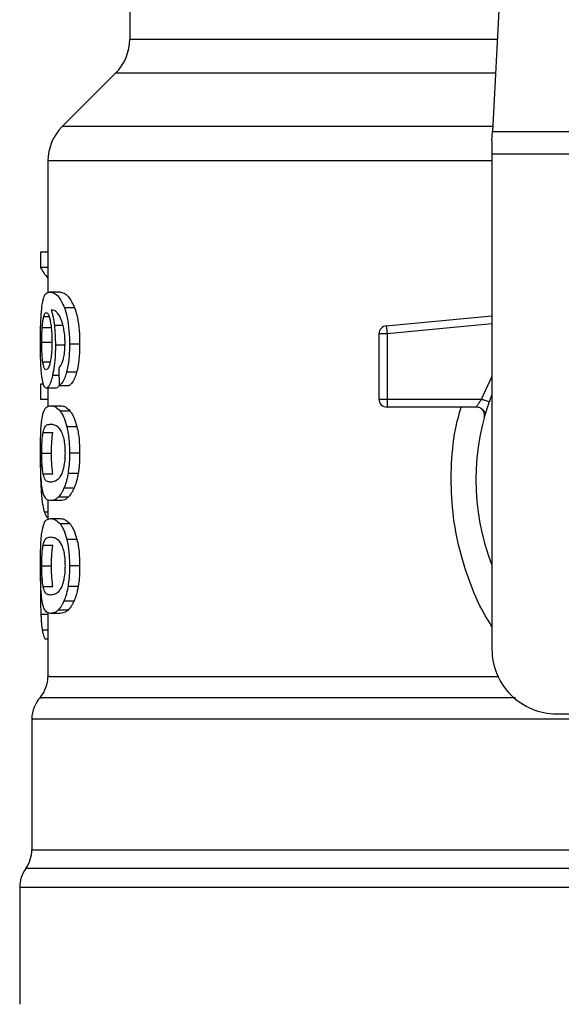
# Model space of a CAD drawing. Units: inches. Extents: x 0.4 to 10.6, y 0.4 to 8.1.
# Drawn here: x 7.4 to 7.5, y 6.2 to 6.3 of the extents above; entities that cross this region are included whole.
import ezdxf

# ---------------------------------------------------------------- set-up
doc = ezdxf.new("R2010")
doc.units = ezdxf.units.IN
doc.header["$MEASUREMENT"] = 0

msp = doc.modelspace()

# ---------------------------------------------------------------- linework, layer by layer
at = {"color": 7, "linetype": 'Continuous', "lineweight": 25}
for p, q in [((7.451134406207553, 6.344009100446037), (7.449595971944567, 6.314266038028008)), ((7.420113399309148, 6.3287430163618), (7.420113399309148, 6.321774480547613)), ((7.418960276839069, 6.318990596020973), (7.414620093363588, 6.314650412545489)), ((7.449556209085658, 6.313497289422416), (7.449595971944569, 6.314266038028022)), ((7.449595971944567, 6.314266038028008), (7.484949517092296, 6.314266038028008)), ((7.449556209085658, 6.313497289422416), (7.449556209085658, 6.312410114718019)), ((7.48498927995239, 6.312410114718019), (7.449556209085658, 6.312410114718019)), ((7.449556209085658, 6.312410114718019), (7.449556209085658, 6.27215870674525)), ((7.413466970240512, 6.311866527365854), (7.413466970240512, 6.301135953450671)), ((7.412873134361104, 6.304456486068282), (7.412873134361114, 6.303189902784674)), ((7.413466970240512, 6.304456486068282), (7.412873134361104, 6.304456486068282)), ((7.413466970240512, 6.303189902784674), (7.412873134361114, 6.303189902784674)), ((7.414427248770011, 6.301197138682652), (7.413625750894032, 6.301197138682652)), ((7.415629057513953, 6.299932669554461), (7.414809196111398, 6.29993266955448)), ((7.440963815437483, 6.298461993339438), (7.449556209085658, 6.299280316544026)), ((7.440963815437483, 6.298461993339438), (7.440982037296502, 6.298270671973446)), ((7.413003332208975, 6.298322065073236), (7.413795500681672, 6.298322065072934)), ((7.441026026898225, 6.297808781155355), (7.44036985737962, 6.297808781086786)), ((7.44036985737962, 6.297808781086786), (7.440369857379622, 6.292499914094857)), ((7.440982037296502, 6.298270671973446), (7.441026026898225, 6.297808781155355)), ((7.441026026898225, 6.297808781155355), (7.441026026128637, 6.292499914094857)), ((7.412965910585937, 6.297120482553386), (7.413757525115614, 6.297120482552927)), ((7.414881185047355, 6.296886840324384), (7.414072847828201, 6.296886840324384)), ((7.416044087690282, 6.296959349726746), (7.415217689197587, 6.296959349726746)), ((7.415798949911006, 6.294681313638064), (7.4149764249985, 6.294681313637935)), ((7.41287313436111, 6.293700076221693), (7.41287313436112, 6.292458951667681)), ((7.413113672689393, 6.293700076221759), (7.41287313436111, 6.293700076221693)), ((7.414131160832097, 6.29339831844722), (7.413334062473616, 6.29339831844722)), ((7.413466970240512, 6.29339831844722), (7.413466970240512, 6.291899467782374)), ((7.41437809207947, 6.293607790523459), (7.415191166656427, 6.293607790523471)), ((7.413466970240512, 6.292458951667681), (7.41287313436112, 6.292458951667681)), ((7.440369857379622, 6.292499914094857), (7.441026026128637, 6.292499914094857)), ((7.441026026128637, 6.292499914094857), (7.441026025358623, 6.29203593326671)), ((7.441026025358623, 6.29203593326671), (7.441026025358624, 6.291843746115329)), ((7.441026026128637, 6.292499914094857), (7.448713520459936, 6.29249991379958)), ((7.413682842525387, 6.291956181250893), (7.414485207243193, 6.291956181250959)), ((7.415263002844909, 6.291529179416139), (7.414448822541863, 6.291529179416139)), ((7.448300520502981, 6.291843746115329), (7.441026025358624, 6.291843746115329)), ((7.449045052373828, 6.29140166532038), (7.449026957293362, 6.291401227495269)), ((7.413073062248234, 6.289788946511294), (7.413866265003766, 6.289788946511301)), ((7.415825977348899, 6.290246193746643), (7.415003027126463, 6.290246193746654)), ((7.412965910585937, 6.288105110603781), (7.413757525115614, 6.288105110603781)), ((7.416044087690282, 6.288105110603781), (7.415217689197587, 6.288105110603781)), ((7.413074035439984, 6.286429331177924), (7.413867252649801, 6.286429331177922)), ((7.415920969595877, 6.286438288482329), (7.415096521085373, 6.286438288482338)), ((7.415588577943057, 6.285255910155715), (7.414769348641305, 6.28525591015573)), ((7.413466970240512, 6.284299514758388), (7.413466970240512, 6.282708036390244)), ((7.414485207243194, 6.284254039954699), (7.413682842525388, 6.284254039954699)), ((7.415112698598159, 6.284519908947225), (7.414300828426558, 6.284519908947228)), ((7.413682842525387, 6.282779676826746), (7.414485207243193, 6.282779676826746)), ((7.415263002816508, 6.282352674676394), (7.414448822513902, 6.282352674676394)), ((7.415825977296813, 6.281069689178762), (7.415003027075204, 6.281069689178746)), ((7.413073062248226, 6.280612442087104), (7.413866265003758, 6.280612442087111)), ((7.412965910585937, 6.278928606179503), (7.413757525115614, 6.278928606179503)), ((7.416044087690282, 6.278928606179503), (7.415217689197587, 6.278928606179503)), ((7.41286856705231, 6.277973196960422), (7.412856503397877, 6.276808057048925)), ((7.413074035439976, 6.277252826753688), (7.413867252649794, 6.277252826753688)), ((7.415920969595893, 6.277261784058151), (7.41509652108539, 6.27726178405816)), ((7.415588577943039, 6.276079405731531), (7.414769348641287, 6.276079405731545)), ((7.415112698555328, 6.275343403775665), (7.414300828384379, 6.275343403775664)), ((7.413466970240512, 6.275123008953295), (7.413466970240512, 6.269947606464664)), ((7.414485207243194, 6.275077534122547), (7.413682842525388, 6.275077534122548)), ((7.413466970240512, 6.272989212953119), (7.413253657205922, 6.272989212953204)), ((7.412154634282508, 6.266481928436966), (7.412154634282508, 6.255852859694832)), ((7.454805552917679, 6.26690936291323), (7.46143284950659, 6.26690936291323)), ((7.411170382314004, 6.252797266274778), (7.411170382314004, 6.243287315668925))]:
    msp.add_line(p, q, dxfattribs=at)
at = {"color": 1, "linetype": 'Continuous', "lineweight": 25}
for p, q in [((7.420113399309148, 6.321774480547613), (7.449984339661115, 6.321774480547613)), ((7.44984034563388, 6.318990596020973), (7.418960276839069, 6.318990596020973)), ((7.449615853385154, 6.314650412545489), (7.414620093363562, 6.314650412545489)), ((7.449556209085658, 6.311866527365854), (7.413466970240512, 6.311866527365854)), ((7.413128302663115, 6.299216735609662), (7.413554876601334, 6.299216735609662)), ((7.4146928856658, 6.298474830734199), (7.413985606089119, 6.298474830734202)), ((7.449556209085658, 6.2986211812815), (7.441026026898225, 6.297808781155355)), ((7.413047271801252, 6.295541639242503), (7.413648603157007, 6.2955416392425)), ((7.414361875351252, 6.294421510699694), (7.413837324200324, 6.294421510699689)), ((7.448713520459936, 6.29249991379958), (7.449556209085658, 6.294315645074857)), ((7.413075215934168, 6.284887129404062), (7.412924915993494, 6.284887129404064)), ((7.413466970240512, 6.283306455635572), (7.413176406880883, 6.283306455635572)), ((7.413466970240512, 6.274981375136028), (7.412891939409736, 6.274981375136037)), ((7.413466970240512, 6.273699195574975), (7.413006568991369, 6.273699195574975)), ((7.522882980608809, 6.254327348322176), (7.411662508428647, 6.254327348322176)), ((7.466999577903613, 6.252797266274778), (7.411170382314004, 6.252797266274778))]:
    msp.add_line(p, q, dxfattribs=at)
at = {"color": 7, "linetype": 'Continuous', "lineweight": 25}
for centre, radius, start, end in [((7.416176391435132, 6.321774480547613), 0.003937007874015741, 315.0000090280585, 0), ((7.417403978114529, 6.311866527365854), 0.003937007874016629, 134.999995588754, 180), ((7.441026025358623, 6.297808781013755), 0.0006561679790362229, 95.44026452955289, 179.9999936229918), ((7.467272744518729, 6.285938234304305), 0.01902887139107714, 158.5966503605889, 201.4033496394069), ((7.441026025358624, 6.292499914094332), 0.0006561679790565222, 179.9999999541652, 270.0000000000008), ((7.454805552917679, 6.27215870674525), 0.00524934383202158, 180, 270.0000000000008), ((7.410842298324503, 6.269950470769266), 0.002624671916010758, 320.4645419182064, 359.4486081360474), ((7.414779306198519, 6.26647835618777), 0.002624671916011551, 136.8319744391274, 179.7413516913988), ((7.409529962366498, 6.255857430006012), 0.002624671916010223, 324.3409171886547, 359.9452458002966), ((7.413795054230015, 6.252797266274778), 0.002624671916010841, 144.3409074211903, 180)]:
    msp.add_arc(centre, radius, start, end, dxfattribs=at)
for centre, major_axis, ratio, start_param, end_param in [((7.467272744518729, 6.304031921229298), (0.05459317585301804, 0), 0.1833194442277219, 3.225826846178906, 3.311639010515746), ((7.467272744518729, 6.466366651783933), (0, 0.6980126267137229), 0.07821230413845855, 1.818764711640942, 1.82089653876561)]:
    msp.add_ellipse(centre, major_axis=major_axis, ratio=ratio, start_param=start_param, end_param=end_param, dxfattribs=at)
for points, knots in [([(7.412979959011635, 6.300055417207698), (7.41302989339264, 6.300336028875462), (7.413120044990691, 6.300842645554631), (7.413336734858579, 6.301141733890477), (7.413518301027069, 6.301176540387685), (7.413625750894032, 6.301197138682652)], [0, 0, 0, 0, 0.3363572640802884, 0.6072598530934501, 0.9999999999999999, 0.9999999999999999, 0.9999999999999999, 0.9999999999999999]), ([(7.413625750894032, 6.301197138682652), (7.413736490146137, 6.30118027400393), (7.413948227458319, 6.30114802815004), (7.414360427328845, 6.300873945211906), (7.414646163745044, 6.300274623816426), (7.414809196111398, 6.29993266955448)], [0, 0, 0, 0, 0.3201206589868796, 0.6120818645525675, 1, 1, 1, 1]), ([(7.414427248770011, 6.301197138682652), (7.41453960683118, 6.301180288023579), (7.414754635266648, 6.30114803959548), (7.415173194265945, 6.300874033675324), (7.415463509576845, 6.300274528410066), (7.415629057513953, 6.299932669554461)], [0, 0, 0, 0, 0.3198743108910174, 0.6121685609463238, 1, 1, 1, 1]), ([(7.412856503436938, 6.2970963127526), (7.412857850779485, 6.29739326781707), (7.412861058633326, 6.298100280629834), (7.412893672616948, 6.299177977771369), (7.412951261725665, 6.299763596805215), (7.412979959011635, 6.300055417207698)], [0, 0, 0, 0, 0.2664924397800085, 0.6344851190364842, 1, 1, 1, 1]), ([(7.413003332208975, 6.298322065073236), (7.413011376900946, 6.298425629413373), (7.4130274643504, 6.298632733189809), (7.413066924554131, 6.298954823370701), (7.413104619770302, 6.299115676134483), (7.413128302663115, 6.299216735609662)], [0, 0, 0, 0, 0.2710393941530977, 0.5420136122002954, 1, 1, 1, 1]), ([(7.413128302663115, 6.299216735609662), (7.413143293285188, 6.299264952856444), (7.413173275062883, 6.299361389066156), (7.413239425349676, 6.299493333781683), (7.41329553641771, 6.299515015273565), (7.413332804177576, 6.299529415652337)], [0, 0, 0, 0, 0.251390339968295, 0.5027896274002089, 1, 1, 1, 1]), ([(7.413332804177577, 6.299529415652337), (7.413362637394843, 6.299521015721065), (7.413439915371768, 6.299499257099151), (7.413556203004207, 6.299280752842654), (7.413626667134682, 6.298967014506151), (7.413653695217083, 6.298846673198391)], [0, 0, 0, 0, 0.2793359842225626, 0.72357330926883, 1, 1, 1, 1]), ([(7.414353700039786, 6.299346155008995), (7.414285560850753, 6.299435550776745), (7.414142606562108, 6.299623100827869), (7.413932034174946, 6.299729268661619), (7.413801040674597, 6.299746395040757), (7.413735213746572, 6.299755001398507)], [0, 0, 0, 0, 0.3118105688538887, 0.6541706570769847, 1, 1, 1, 1]), ([(7.413735213746572, 6.299755001398507), (7.41376112981271, 6.29966494875888), (7.413812976668066, 6.299484792320146), (7.413903701508779, 6.299079179133208), (7.413953825545202, 6.298709329473541), (7.413985606089119, 6.298474830734202)], [0, 0, 0, 0, 0.2678038315162479, 0.5357598041003331, 1, 1, 1, 1]), ([(7.41474496327978, 6.298265218832987), (7.41471448095258, 6.298396178284833), (7.414653539011407, 6.298657999606999), (7.414521179878427, 6.29904072306512), (7.414417804550014, 6.29922924801094), (7.414353700039786, 6.299346155008995)], [0, 0, 0, 0, 0.27545108311791, 0.5506969199866389, 1, 1, 1, 1]), ([(7.414809196111398, 6.29993266955448), (7.414869519740684, 6.299743699312389), (7.415010679642597, 6.299301500771722), (7.415166135682183, 6.298362260055669), (7.415214954441789, 6.297514396094148), (7.415217261352756, 6.297046185165358), (7.415217689197587, 6.296959349726746)], [0, 0, 0, 0, 0.2511151378759119, 0.5876202849703202, 0.9235191422771036, 1, 1, 1, 1]), ([(7.415629057513953, 6.299932669554461), (7.415690298201973, 6.299743849926841), (7.415833603754887, 6.299302004774354), (7.415991576614964, 6.29836332775796), (7.416041292324365, 6.297515168100669), (7.416043648857575, 6.297046605309315), (7.416044087690282, 6.296959349726746)], [0, 0, 0, 0, 0.2510363023536981, 0.5874345516448645, 0.9231722210804846, 0.9999999999999999, 0.9999999999999999, 0.9999999999999999, 0.9999999999999999]), ([(7.413653695217083, 6.298846673198391), (7.413675306083383, 6.298725507183983), (7.413728792287128, 6.298425625168926), (7.413784247235032, 6.297846037617102), (7.413790851304035, 6.297388790898901), (7.413793911973068, 6.297176878989871)], [0, 0, 0, 0, 0.2667381121657234, 0.6601683067686102, 1, 1, 1, 1]), ([(7.413985606089119, 6.298474830734202), (7.413998939732078, 6.298347901438921), (7.414025609841328, 6.298094015971721), (7.414062681652231, 6.297566256209305), (7.414068820643375, 6.29715598118424), (7.414072847828201, 6.296886840324384)], [0, 0, 0, 0, 0.2559114641715876, 0.5118771163094566, 1, 1, 1, 1]), ([(7.412965910585937, 6.297120482553386), (7.412966422108602, 6.297233108580918), (7.412967445292606, 6.297458391169369), (7.412977290491308, 6.29787379354735), (7.412993202255255, 6.298147692173981), (7.413003332208975, 6.298322065073236)], [0, 0, 0, 0, 0.2664688032537971, 0.533009847316664, 1, 1, 1, 1]), ([(7.414855739317415, 6.297047972799056), (7.414854306431574, 6.297165129581502), (7.414851563912213, 6.297389365689299), (7.414823198619746, 6.297816329345447), (7.414776129956022, 6.298086394361431), (7.41474496327978, 6.298265218832987)], [0, 0, 0, 0, 0.2698822193837136, 0.5165500210540271, 1, 1, 1, 1]), ([(7.412900012590601, 6.295196027653946), (7.412892476465774, 6.295352175073906), (7.412877403236384, 6.295664490213796), (7.412860374649552, 6.296300781929855), (7.412858005320397, 6.296787677009158), (7.412856503436938, 6.2970963127526)], [0, 0, 0, 0, 0.2679714206353987, 0.535977678939298, 1, 1, 1, 1]), ([(7.413047271801252, 6.295541639242503), (7.413033615670383, 6.295658990100108), (7.413001671142499, 6.295933498141857), (7.412971229545882, 6.296479638167208), (7.412967634284236, 6.296912806167378), (7.412965910585937, 6.297120482553386)], [0, 0, 0, 0, 0.2799074121374978, 0.6547616024710206, 1, 1, 1, 1]), ([(7.413793911973068, 6.297176878989871), (7.413792026516405, 6.297010839751288), (7.413787493123857, 6.296611614957884), (7.413740859339964, 6.296019872229972), (7.413681739118863, 6.295691315657864), (7.413653310584601, 6.295533326029381)], [0, 0, 0, 0, 0.2698878682634304, 0.6489184687332794, 1, 1, 1, 1]), ([(7.414072847828201, 6.296886840324384), (7.414069576655921, 6.296640325091105), (7.41406166415721, 6.29604403993747), (7.413981287684079, 6.295160087301314), (7.413884273156656, 6.294662373171979), (7.413837324200324, 6.294421510699689)], [0, 0, 0, 0, 0.2667100758355809, 0.6451335945068293, 1, 1, 1, 1]), ([(7.414677914020217, 6.29560240545879), (7.414705234886309, 6.295704624478669), (7.414771794948422, 6.295953654077114), (7.414842871805664, 6.296453507985558), (7.414851546574442, 6.296854272710213), (7.414855739317415, 6.297047972799056)], [0, 0, 0, 0, 0.2645662150236113, 0.6445455881624063, 1, 1, 1, 1]), ([(7.415217689197587, 6.296959349726746), (7.415214510832935, 6.296727134299212), (7.415206264240537, 6.296124627605182), (7.415123877862894, 6.295317554121564), (7.415016523613643, 6.294854334097021), (7.4149764249985, 6.294681313637935)], [0, 0, 0, 0, 0.2820617167675439, 0.7318379932234788, 1, 1, 1, 1]), ([(7.416044087690282, 6.296959349726746), (7.416040857932894, 6.296727130571788), (7.416032483520953, 6.296125011393513), (7.4159488030068, 6.295317857415951), (7.415839768257061, 6.294854701208515), (7.415798949911006, 6.294681313638064)], [0, 0, 0, 0, 0.2820060172739033, 0.731211132949292, 1, 1, 1, 1]), ([(7.41332028933061, 6.294880738762179), (7.413288381737926, 6.294889105455846), (7.413204224022101, 6.294911172988017), (7.413110257386254, 6.29512852224), (7.413062375426099, 6.295442575873905), (7.413047271801252, 6.295541639242503)], [0, 0, 0, 0, 0.2948031202100123, 0.7775565352721461, 0.9999999999999999, 0.9999999999999999, 0.9999999999999999, 0.9999999999999999]), ([(7.413653310584601, 6.295533326029381), (7.413622911231404, 6.295407491931873), (7.413548579222064, 6.295099804421189), (7.413428384737602, 6.294908090039393), (7.413351237857262, 6.294888569638212), (7.41332028933061, 6.294880738762179)], [0, 0, 0, 0, 0.292969858491438, 0.7163651843970729, 1, 1, 1, 1]), ([(7.41434940732811, 6.295049927719826), (7.414384172718318, 6.295084588561069), (7.414457138970683, 6.295157335384106), (7.414571834703624, 6.295315787191651), (7.414642139046261, 6.295505744192753), (7.414677914020217, 6.29560240545879)], [0, 0, 0, 0, 0.3089016784204414, 0.6483286305216109, 1, 1, 1, 1]), ([(7.413051014140519, 6.293881716186722), (7.41303317173131, 6.293967805271941), (7.412997473855598, 6.294140046443431), (7.412942942243168, 6.294551101041375), (7.412916622838051, 6.294946494056989), (7.412900012590601, 6.295196027653946)], [0, 0, 0, 0, 0.2693410221620485, 0.5388791514036914, 1, 1, 1, 1]), ([(7.413837324200324, 6.294421510699689), (7.413792805009463, 6.294241617851255), (7.413682784261169, 6.293797046748011), (7.413500873228551, 6.293451033097528), (7.413384186693619, 6.293414158437455), (7.413334062473615, 6.29339831844722)], [0, 0, 0, 0, 0.2793866330956537, 0.690451147936242, 1, 1, 1, 1]), ([(7.4149764249985, 6.294681313637935), (7.414928359010884, 6.294519463083443), (7.414804509959721, 6.294102431444258), (7.414589349581063, 6.293750770645919), (7.414438208488259, 6.293648477606405), (7.41437809207947, 6.293607790523459)], [0, 0, 0, 0, 0.2764013143121986, 0.712188435449804, 1, 1, 1, 1]), ([(7.415798949911006, 6.294681313638064), (7.415750152564923, 6.294519570946364), (7.415624300193934, 6.294102423234979), (7.415405757807005, 6.293750788727142), (7.415252212130266, 6.293648469708413), (7.415191166656427, 6.293607790523471)], [0, 0, 0, 0, 0.2761517772834912, 0.712218157607907, 0.9999999999999999, 0.9999999999999999, 0.9999999999999999, 0.9999999999999999]), ([(7.413334062473616, 6.29339831844722), (7.41330597810171, 6.293404361171811), (7.413249802130166, 6.293416448176137), (7.41315028576688, 6.293536368455983), (7.413090232773182, 6.293745281776517), (7.413051014140519, 6.293881716186722)], [0, 0, 0, 0, 0.2575233304853195, 0.5151129366108811, 1, 1, 1, 1]), ([(7.414395194865926, 6.293700348845899), (7.414358584924608, 6.293618079325186), (7.414266867490244, 6.293411972757005), (7.414182095328385, 6.293403443290766), (7.414131160832097, 6.29339831844722)], [0, 0, 0, 0, 0.39916011139583, 1, 1, 1, 1]), ([(7.448300523659412, 6.29184374611533), (7.448301869011771, 6.29184613308841), (7.448304586276861, 6.291850954158944), (7.44832626272447, 6.291889589426478), (7.448360761148973, 6.291950266732582), (7.448423441902863, 6.292057785858428), (7.448538230788199, 6.292242463554083), (7.448651068107379, 6.292408189208291), (7.448713520459936, 6.292499913799583)], [0, 0, 0, 0, 0.1126804393462356, 0.2275854513562956, 0.3459445066854268, 0.4688834893571205, 0.7060416198103098, 1, 1, 1, 1]), ([(7.412968992106385, 6.290790940547684), (7.41300630723546, 6.291006208164736), (7.413113557805891, 6.291624927040877), (7.413352755707283, 6.291906777304614), (7.413586705762811, 6.291941792504681), (7.413682842525387, 6.291956181250893)], [0, 0, 0, 0, 0.2391433992946799, 0.6873422824783548, 1, 1, 1, 1]), ([(7.413682842525387, 6.291956181250893), (7.413751304264403, 6.291950729046611), (7.413888252095516, 6.291939822698597), (7.414143083083793, 6.291846337374685), (7.414337529982737, 6.291644628436285), (7.414448822541863, 6.291529179416139)], [0, 0, 0, 0, 0.2994713794131517, 0.599049286211609, 1, 1, 1, 1]), ([(7.414448822541863, 6.291529179416139), (7.414503116535278, 6.29145192708568), (7.4146117518492, 6.291297355085301), (7.414807470086568, 6.290912911670827), (7.414928494616057, 6.290500299457438), (7.415003027126463, 6.290246193746654)], [0, 0, 0, 0, 0.2773622020242808, 0.5549661756611919, 1, 1, 1, 1]), ([(7.414485207243193, 6.291956181250959), (7.414554669973362, 6.291950735103653), (7.414693620018489, 6.291939840881499), (7.414952351958342, 6.291846424649716), (7.415149864942488, 6.291644718955318), (7.415263002844909, 6.291529179416139)], [0, 0, 0, 0, 0.2992470167303057, 0.5985999452936535, 1, 1, 1, 1]), ([(7.415263002844909, 6.291529179416139), (7.415318097388391, 6.291452003228597), (7.415428334284745, 6.291297583882337), (7.415627134275344, 6.290913332932674), (7.415750158957879, 6.290500572331558), (7.415825977348899, 6.290246193746643)], [0, 0, 0, 0, 0.2771334993732423, 0.5545074868708316, 1, 1, 1, 1]), ([(7.449012173248263, 6.291400869783337), (7.448991086253169, 6.291425255161471), (7.448950443975257, 6.291472254618275), (7.448827498936962, 6.291615090914108), (7.448711394143658, 6.291699039353076), (7.448655730935037, 6.291739286093446)], [0, 0, 0, 0, 0.3595299711437279, 0.6929444873213617, 1, 1, 1, 1]), ([(7.412856503436938, 6.288105110603781), (7.412858970829712, 6.288519185857987), (7.412863475508763, 6.289275156347735), (7.4129044479856, 6.290206072915751), (7.412949312920492, 6.290612617274978), (7.412968992106385, 6.290790940547684)], [0, 0, 0, 0, 0.4047203786270034, 0.7388914448110966, 1, 1, 1, 1]), ([(7.413073062248234, 6.289788946511294), (7.41311835164113, 6.289954426356906), (7.4132078525502, 6.290281447667358), (7.413408797640168, 6.290430552149184), (7.413580827203496, 6.290452618294923), (7.413682842525387, 6.290465703749056)], [0, 0, 0, 0, 0.2942398660057478, 0.5814768935353695, 0.9999999999999999, 0.9999999999999999, 0.9999999999999999, 0.9999999999999999]), ([(7.413682842525387, 6.290465703749056), (7.413778650354842, 6.290454657231272), (7.413963454559265, 6.290433349547523), (7.414286965289786, 6.290287666456402), (7.414503623231536, 6.28990785704618), (7.414614171963238, 6.289714061017984)], [0, 0, 0, 0, 0.3452234402816277, 0.6659032314235213, 1, 1, 1, 1]), ([(7.412965910585937, 6.288105110603781), (7.412966962832613, 6.288262834308462), (7.412969364707897, 6.288622856988366), (7.412996495675673, 6.28919070282728), (7.413036727269244, 6.289568610618146), (7.413066984313132, 6.289752089815725), (7.413073062248233, 6.289788946511294)], [0, 0, 0, 0, 0.2337457121616842, 0.5335517440376514, 0.9063014140249862, 1, 1, 1, 1]), ([(7.413757525115614, 6.288105110603781), (7.413758592933823, 6.288262834865634), (7.41376103020081, 6.288622836346677), (7.413788559190129, 6.28919063543889), (7.413829383241831, 6.289568557609743), (7.413860090433145, 6.289752050040926), (7.413866265003766, 6.289788946511301)], [0, 0, 0, 0, 0.233733352363705, 0.533490231824775, 0.9061946929921215, 0.9999999999999999, 0.9999999999999999, 0.9999999999999999, 0.9999999999999999]), ([(7.414614171963237, 6.289714061017984), (7.41466309313757, 6.289570247343928), (7.414753051568061, 6.289305796365838), (7.41483955545786, 6.288730959940292), (7.414848685037964, 6.288328718613501), (7.414853394505882, 6.28812122356966)], [0, 0, 0, 0, 0.3659514972423369, 0.6729278840469706, 1, 1, 1, 1]), ([(7.415003027126463, 6.290246193746654), (7.415040920622368, 6.290071793336707), (7.41513786755456, 6.289625606350953), (7.415207843442009, 6.288869000090396), (7.415214942297795, 6.288318230648784), (7.415217689197587, 6.288105110603781)], [0, 0, 0, 0, 0.2823222577770754, 0.7222948457846693, 1, 1, 1, 1]), ([(7.415825977348899, 6.290246193746643), (7.415864461125061, 6.290071886047918), (7.415962868158952, 6.289626163062119), (7.416034057903235, 6.288869583802151), (7.41604128592564, 6.28831866189516), (7.416044087690282, 6.288105110603781)], [0, 0, 0, 0, 0.282268064955089, 0.7217889148200964, 1, 1, 1, 1]), ([(7.412916867318043, 6.285962046434833), (7.412905337148247, 6.286138852481407), (7.412875614916289, 6.28659461943202), (7.412858900191138, 6.287352988552593), (7.412857157140635, 6.287899972769754), (7.412856503436938, 6.288105110603781)], [0, 0, 0, 0, 0.2837213286125903, 0.7313709416133038, 1, 1, 1, 1]), ([(7.413074035439984, 6.286429331177924), (7.413045155533409, 6.286635342097908), (7.412997945757413, 6.28697210667019), (7.412969346952909, 6.287606175221604), (7.412966929353862, 6.287957192942931), (7.412965910585937, 6.288105110603781)], [0, 0, 0, 0, 0.4768855364942143, 0.7795613637249851, 1, 1, 1, 1]), ([(7.413867252649801, 6.286429331177924), (7.413837947312153, 6.286635312199153), (7.413790044010419, 6.286972014377097), (7.413761014345297, 6.287606074979111), (7.413758559770649, 6.287957132462922), (7.413757525115614, 6.288105110603781)], [0, 0, 0, 0, 0.4768576290154978, 0.7794844461874292, 1, 1, 1, 1]), ([(7.414853394505882, 6.28812122356966), (7.414848171462208, 6.287916142568163), (7.414837718875424, 6.287505725367114), (7.414740751839522, 6.286895383460129), (7.414640650751282, 6.286599852926518), (7.414583535250967, 6.286431229641976)], [0, 0, 0, 0, 0.3001551277177421, 0.6006837615319595, 1, 1, 1, 1]), ([(7.415217689197587, 6.288105110603781), (7.415216115501453, 6.287947799174786), (7.415212967158194, 6.287633081252759), (7.415182262623798, 6.287060414194109), (7.415129503471186, 6.286677602945621), (7.415096521085373, 6.286438288482338)], [0, 0, 0, 0, 0.2725281219883921, 0.5452209340023312, 1, 1, 1, 1]), ([(7.416044087690282, 6.288105110603781), (7.416042488682717, 6.287947798384142), (7.416039289699415, 6.287633078694912), (7.416008085502969, 6.28706036895243), (7.41595448234586, 6.286677597558707), (7.415920969595877, 6.286438288482329)], [0, 0, 0, 0, 0.2725009041381172, 0.5451668030798243, 1, 1, 1, 1]), ([(7.412855853785357, 6.287214405656405), (7.412856695641725, 6.286997297424596), (7.412858329118239, 6.286576036492878), (7.412874717011716, 6.285760516143954), (7.412904811520795, 6.285236916974383), (7.412924915993494, 6.284887129404064)], [0, 0, 0, 0, 0.2609133614545658, 0.506257200972805, 0.9999999999999999, 0.9999999999999999, 0.9999999999999999, 0.9999999999999999]), ([(7.413682842525387, 6.285744517456668), (7.413594369494887, 6.285755243785706), (7.413429369652091, 6.285775248103352), (7.413223824817022, 6.285901651465302), (7.413124631092528, 6.286251092240539), (7.413074035439984, 6.286429331177924)], [0, 0, 0, 0, 0.3615981816928529, 0.6743709670348748, 1, 1, 1, 1]), ([(7.414583535250967, 6.286431229641976), (7.41448775517569, 6.28626301283612), (7.414298393735756, 6.285930440779913), (7.413981989333295, 6.285780211614141), (7.413792802559889, 6.285757637873411), (7.413682842525387, 6.285744517456668)], [0, 0, 0, 0, 0.3000210804789037, 0.5931549296264863, 1, 1, 1, 1]), ([(7.415096521085373, 6.286438288482338), (7.415074279902793, 6.286315217486881), (7.415029795020679, 6.286069061568457), (7.414923762548924, 6.285647427787993), (7.414830086650961, 6.28540991183923), (7.414769348641305, 6.28525591015573)], [0, 0, 0, 0, 0.2601227853742739, 0.5202750079301763, 1, 1, 1, 1]), ([(7.415920969595877, 6.286438288482329), (7.415898380663471, 6.286315263443816), (7.415853200301253, 6.28606919976529), (7.415745476169329, 6.285647519183162), (7.41565031041644, 6.285409990889691), (7.415588577943057, 6.285255910155715)], [0, 0, 0, 0, 0.259959532684174, 0.5199478061768612, 1, 1, 1, 1]), ([(7.41313795591476, 6.28468466593336), (7.413111292112331, 6.284763059316117), (7.413057938435031, 6.28491992273637), (7.41297944279955, 6.285308214988012), (7.412940425297827, 6.285715896542971), (7.412916867318043, 6.285962046434833)], [0, 0, 0, 0, 0.2835819880955106, 0.5674412687728241, 0.9999999999999999, 0.9999999999999999, 0.9999999999999999, 0.9999999999999999]), ([(7.412924915993494, 6.284887129404064), (7.412940718273969, 6.284694406911966), (7.412972315716007, 6.284309048749058), (7.413050616476604, 6.283745101476703), (7.413128312128675, 6.283474167657464), (7.413176406880883, 6.283306455635572)], [0, 0, 0, 0, 0.2759693462360675, 0.551814368559151, 1, 1, 1, 1]), ([(7.414769348641305, 6.28525591015573), (7.41472715609576, 6.28516672794478), (7.414642783747262, 6.284988390456848), (7.414484519875757, 6.284729886967298), (7.414371433410846, 6.284600617629491), (7.414300828426558, 6.284519908947228)], [0, 0, 0, 0, 0.2731334458755936, 0.5461844025860633, 1, 1, 1, 1]), ([(7.415588577943057, 6.285255910155715), (7.415545756122366, 6.285166803210694), (7.415460125368395, 6.284988616137769), (7.415299377378644, 6.284730043556602), (7.415184484727325, 6.284600714865133), (7.415112698598159, 6.284519908947225)], [0, 0, 0, 0, 0.272887236974491, 0.5456923473724078, 1, 1, 1, 1]), ([(7.413682842525388, 6.284254039954699), (7.413618667612898, 6.284259763282883), (7.413490294250742, 6.284271212038371), (7.413303721343695, 6.284368759092544), (7.413197932691364, 6.284570365417619), (7.413137955914758, 6.28468466593336)], [0, 0, 0, 0, 0.3021107809512896, 0.6043323658697745, 1, 1, 1, 1]), ([(7.414300828426558, 6.284519908947228), (7.414232704662034, 6.284461764013283), (7.414096546851049, 6.284345550721473), (7.413887049427747, 6.284269269679711), (7.413756202903739, 6.28425951116246), (7.413682842525388, 6.284254039954699)], [0, 0, 0, 0, 0.3055167929847921, 0.6106312245442299, 1, 1, 1, 1]), ([(7.415112698598159, 6.284519908947225), (7.415043575459614, 6.284461803647782), (7.414905419855185, 6.284345669268849), (7.414692685797952, 6.284269295281084), (7.414559781786002, 6.284259523215328), (7.414485207243194, 6.284254039954699)], [0, 0, 0, 0, 0.3052953555127395, 0.6101902381405702, 1, 1, 1, 1]), ([(7.413176406880883, 6.283306455635572), (7.413215581393659, 6.283212637567181), (7.413293916995165, 6.283025033579303), (7.413390791248978, 6.282877030740436), (7.413455466296678, 6.28285536709948), (7.413466970240512, 6.282851513722981)], [0, 0, 0, 0, 0.4512757056860721, 0.9023967714356536, 1, 1, 1, 1]), ([(7.412968992087311, 6.281614435657968), (7.413023677741759, 6.2819011281966), (7.413125345885056, 6.282434129006307), (7.413365367356587, 6.282725389134034), (7.413568185100055, 6.282760070609678), (7.413682842525387, 6.282779676826746)], [0, 0, 0, 0, 0.3359657867257432, 0.6246065461377466, 1, 1, 1, 1]), ([(7.413682842525387, 6.282779676826746), (7.413751304264292, 6.282774224621337), (7.413888252095247, 6.282763318271065), (7.414143083081926, 6.2826698329298), (7.414337529965355, 6.282468123802751), (7.414448822513902, 6.282352674676394)], [0, 0, 0, 0, 0.2994713834943623, 0.5990492946605436, 1, 1, 1, 1]), ([(7.414485207243193, 6.282779676826746), (7.414554669973249, 6.282774230678343), (7.414693620018217, 6.282763336453988), (7.414952351956431, 6.282669920204874), (7.415149864924833, 6.282468214321856), (7.415263002816508, 6.282352674676394)], [0, 0, 0, 0, 0.2992470208204039, 0.598599953759378, 0.9999999999999999, 0.9999999999999999, 0.9999999999999999, 0.9999999999999999]), ([(7.412856503436938, 6.278928606179503), (7.412858970829602, 6.279342681432617), (7.412863475507487, 6.280098651758236), (7.412904447971205, 6.281029568221274), (7.412949312899136, 6.281436112411198), (7.412968992087311, 6.281614435657968)], [0, 0, 0, 0, 0.4047204418622924, 0.7388914017882643, 1, 1, 1, 1]), ([(7.414448822513902, 6.282352674676394), (7.414503116514097, 6.282275422261173), (7.414611751841493, 6.282120850091324), (7.414807470051078, 6.281736406675428), (7.414928494584156, 6.281323794681093), (7.415003027075204, 6.281069689178746)], [0, 0, 0, 0, 0.2773622953425323, 0.5549663619133702, 1, 1, 1, 1]), ([(7.415263002816508, 6.282352674676394), (7.415318097366884, 6.282275498404139), (7.415428334276939, 6.282121078888506), (7.415627134239314, 6.281736827937049), (7.415750158925459, 6.28132406755514), (7.415825977296813, 6.281069689178762)], [0, 0, 0, 0, 0.2771335926087843, 0.5545076729526683, 0.9999999999999999, 0.9999999999999999, 0.9999999999999999, 0.9999999999999999]), ([(7.413073062248226, 6.280612442087104), (7.413118351641135, 6.280777921932714), (7.413207852550227, 6.281104943243162), (7.413408797640205, 6.281254047724969), (7.413580827203521, 6.281276113870711), (7.413682842525388, 6.281289199324843)], [0, 0, 0, 0, 0.2942398660650211, 0.5814768936521986, 1, 1, 1, 1]), ([(7.413682842525388, 6.281289199324843), (7.413778650354842, 6.281278152807057), (7.413963454559264, 6.281256845123302), (7.414286965289781, 6.28111116203217), (7.414503623231523, 6.280731352621945), (7.414614171963222, 6.280537556593746)], [0, 0, 0, 0, 0.3452234402870026, 0.6659032314252863, 1, 1, 1, 1]), ([(7.415003027075204, 6.281069689178746), (7.415040920584375, 6.280895288799281), (7.415137867520201, 6.280449102031002), (7.415207843433628, 6.279692495807404), (7.41521494229396, 6.279141726380091), (7.415217689197587, 6.278928606179503)], [0, 0, 0, 0, 0.2823222650794521, 0.7222946386643445, 1, 1, 1, 1]), ([(7.415825977296813, 6.281069689178762), (7.415864461086438, 6.280895381510574), (7.415962868124005, 6.28044965874214), (7.416034057894717, 6.279693079519191), (7.41604128592174, 6.279142157626396), (7.416044087690282, 6.278928606179503)], [0, 0, 0, 0, 0.2822680722249151, 0.7217887078676769, 1, 1, 1, 1]), ([(7.412965910585937, 6.278928606179503), (7.412966962832614, 6.279086329884217), (7.412969364707899, 6.279446352564189), (7.412996495675689, 6.280014198403245), (7.413036727269262, 6.280392106194058), (7.413066984313141, 6.280575585391629), (7.413073062248226, 6.280612442087104)], [0, 0, 0, 0, 0.2337457122109532, 0.5335517441322087, 0.9063014142781959, 1, 1, 1, 1]), ([(7.413757525115614, 6.278928606179503), (7.413758592933823, 6.279086330441389), (7.413761030200812, 6.2794463319225), (7.413788559190145, 6.280014131014855), (7.413829383241849, 6.280392053185653), (7.413860090433155, 6.28057554561683), (7.413866265003758, 6.280612442087111)], [0, 0, 0, 0, 0.2337333524130099, 0.5334902319194771, 0.9061946932454032, 1, 1, 1, 1]), ([(7.414614171963222, 6.280537556593746), (7.414663093137537, 6.280393742919777), (7.414753051568018, 6.280129291941797), (7.414839555457846, 6.279554455516269), (7.414848685037958, 6.27915221418935), (7.414853394505882, 6.278944719145382)], [0, 0, 0, 0, 0.3659514970696882, 0.6729278838646244, 1, 1, 1, 1]), ([(7.412916867285666, 6.276785541724385), (7.412905337094435, 6.276962348060835), (7.412875614848933, 6.277418115119125), (7.412858900182532, 6.27817648452925), (7.412857157138328, 6.278723468442432), (7.412856503436938, 6.278928606179503)], [0, 0, 0, 0, 0.2837217843988812, 0.7313710902265267, 1, 1, 1, 1]), ([(7.413074035439976, 6.277252826753688), (7.413045155533402, 6.277458837673677), (7.412997945757408, 6.277795602245961), (7.412969346952908, 6.278429670797357), (7.412966929353862, 6.278780688518666), (7.412965910585937, 6.278928606179503)], [0, 0, 0, 0, 0.4768855365060496, 0.7795613637353689, 1, 1, 1, 1]), ([(7.413867252649794, 6.277252826753688), (7.413837947312147, 6.277458807774922), (7.413790044010415, 6.277795509952867), (7.413761014345296, 6.278429570554865), (7.413758559770649, 6.278780628038656), (7.413757525115614, 6.278928606179503)], [0, 0, 0, 0, 0.4768576290273079, 0.7794844461977684, 1, 1, 1, 1]), ([(7.414853394505882, 6.278944719145382), (7.414848171462208, 6.278739638143885), (7.414837718875424, 6.278329220942836), (7.414740751839522, 6.27771887903585), (7.414640650751282, 6.277423348502239), (7.414583535250967, 6.277254725217698)], [0, 0, 0, 0, 0.3001551277177313, 0.6006837615319547, 1, 1, 1, 1]), ([(7.415217689197587, 6.278928606179503), (7.415216115501527, 6.278771294397601), (7.415212967158383, 6.278456575766588), (7.415182262571386, 6.277883908700495), (7.415129503413779, 6.27750109783975), (7.41509652108539, 6.27726178405816)], [0, 0, 0, 0, 0.2725287251950449, 0.5452221459118984, 1, 1, 1, 1]), ([(7.416044087690282, 6.278928606179503), (7.416042488682792, 6.278771293606954), (7.41603928969961, 6.27845657320872), (7.4160080854497, 6.277883863458805), (7.415954482287536, 6.277501092452898), (7.415920969595893, 6.277261784058151)], [0, 0, 0, 0, 0.2725015072666087, 0.5451680148465491, 1, 1, 1, 1]), ([(7.412856503397877, 6.276808057048925), (7.41285695749685, 6.276639146459828), (7.412857865850932, 6.276301267203598), (7.412866550048097, 6.275677024165142), (7.412882094667167, 6.275251113529142), (7.412891939409736, 6.274981375136037)], [0, 0, 0, 0, 0.2682314967317185, 0.5365552218901111, 1, 1, 1, 1]), ([(7.413682842525387, 6.276568011624384), (7.413594369494063, 6.276578737996125), (7.413429369642303, 6.276598742394309), (7.413223824805823, 6.276725146532349), (7.413124631088961, 6.277074587643691), (7.413074035439976, 6.277252826753688)], [0, 0, 0, 0, 0.3615981577019441, 0.6743709526502376, 1, 1, 1, 1]), ([(7.414583535250967, 6.277254725217698), (7.414487755067909, 6.277086508127999), (7.414298393409609, 6.276753935501354), (7.413981989046104, 6.276603705870862), (7.41379280236694, 6.276581132063417), (7.413682842525387, 6.276568011624384)], [0, 0, 0, 0, 0.3000214348846777, 0.593155646837713, 1, 1, 1, 1]), ([(7.41509652108539, 6.27726178405816), (7.415074279902811, 6.277138713062724), (7.415029795020698, 6.276892557144341), (7.414923762548945, 6.276470923363829), (7.414830086650965, 6.276233407415066), (7.414769348641287, 6.276079405731545)], [0, 0, 0, 0, 0.2601227853275107, 0.5202750078368389, 1, 1, 1, 1]), ([(7.415920969595893, 6.277261784058151), (7.415898380663488, 6.277138759019658), (7.415853200301272, 6.276892695341173), (7.41574547616935, 6.276471014758998), (7.415650310416442, 6.276233486465528), (7.415588577943039, 6.276079405731531)], [0, 0, 0, 0, 0.2599595326373217, 0.5199478060838678, 1, 1, 1, 1]), ([(7.413137955942417, 6.275508160733099), (7.413111292132709, 6.275586554286789), (7.413057938440912, 6.275743418048879), (7.412979442796414, 6.276131710520792), (7.412940425273415, 6.27653939195589), (7.412916867285666, 6.276785541724385)], [0, 0, 0, 0, 0.2835820527423559, 0.5674413974227752, 1, 1, 1, 1]), ([(7.414769348641287, 6.276079405731545), (7.414727156105758, 6.275990223471061), (7.414642783776316, 6.275811885882019), (7.41448451993497, 6.275553381668016), (7.414371433416738, 6.275424112419238), (7.414300828384379, 6.275343403775664)], [0, 0, 0, 0, 0.2731333722237357, 0.5461842615912168, 0.9999999999999999, 0.9999999999999999, 0.9999999999999999, 0.9999999999999999]), ([(7.415588577943039, 6.276079405731531), (7.415545756132486, 6.275990298737029), (7.415460125397804, 6.275812111563112), (7.41529937743863, 6.275553538257508), (7.415184484733247, 6.275424209654904), (7.415112698555328, 6.275343403775665)], [0, 0, 0, 0, 0.2728871634954873, 0.5456922066920641, 1, 1, 1, 1]), ([(7.413682842525388, 6.275077534122548), (7.413618667612972, 6.27508325745296), (7.413490294250834, 6.275094706212918), (7.413303721347174, 6.275192253301655), (7.413197932709183, 6.275393860005736), (7.413137955942417, 6.275508160733099)], [0, 0, 0, 0, 0.3021107883870704, 0.6043323813598314, 1, 1, 1, 1]), ([(7.414300828384379, 6.275343403775664), (7.41423270462122, 6.275285258935829), (7.414096546809852, 6.275169045829463), (7.413887049416311, 6.275092764048058), (7.41375620289793, 6.27508300540221), (7.413682842525388, 6.275077534122548)], [0, 0, 0, 0, 0.3055167930697936, 0.6106312386725847, 1, 1, 1, 1]), ([(7.415112698555328, 6.275343403775665), (7.415043575418157, 6.275285298570386), (7.414905419813326, 6.275169164377008), (7.414692685786306, 6.27509278964989), (7.414559781780087, 6.275083017455279), (7.414485207243194, 6.275077534122547)], [0, 0, 0, 0, 0.3052953556497252, 0.6101902523175453, 1, 1, 1, 1]), ([(7.412891939409736, 6.274981375136037), (7.412898565691024, 6.274847035799408), (7.412911821306108, 6.27457829524045), (7.412945984862493, 6.27411695998161), (7.412982859053733, 6.273862690011754), (7.413006568991369, 6.273699195574975)], [0, 0, 0, 0, 0.2629935091988665, 0.5261081708382155, 1, 1, 1, 1]), ([(7.413006568991369, 6.273699195574975), (7.413026432612642, 6.2736010526832), (7.413066133479627, 6.273404897216955), (7.413147084537108, 6.273167461303961), (7.413214159120727, 6.273055275562149), (7.413253657205922, 6.272989212953204)], [0, 0, 0, 0, 0.2916234121924987, 0.5828595973960595, 1, 1, 1, 1])]:
    msp.add_open_spline(points, degree=3, knots=knots, dxfattribs=at)
for points in [[(7.448713520459982, 6.292499913799564), (7.448794584480902, 6.292471253087498), (7.448956712522741, 6.292413931663361), (7.449161198010548, 6.292341634395529), (7.449304255770681, 6.292291055126824), (7.449322853603754, 6.292284479332373), (7.449332152520292, 6.29228119143515)], [(7.448932931021397, 6.291012600008624), (7.448943115198265, 6.291061998673128), (7.448963483552, 6.291160796002135), (7.44895016038918, 6.291312871749684), (7.448904988736341, 6.291457693947754), (7.448827315038232, 6.291588408274726), (7.448722046489697, 6.291698125964016), (7.448594513853248, 6.291780280537319), (7.44845149753459, 6.291833674097395), (7.448350846180183, 6.291840388776014), (7.448300520502981, 6.291843746115322)]]:
    msp.add_open_spline(points, degree=3, dxfattribs=at)
at = {"color": 1, "linetype": 'Continuous', "lineweight": 25}
for points, knots in [([(7.449556209085658, 6.274018456275246), (7.449346034740367, 6.274344897702715), (7.448571257396018, 6.275548276839737), (7.447612530688218, 6.27786258156836), (7.446711813518741, 6.280899835382495), (7.446243477471772, 6.284061376905584), (7.446224623492073, 6.287254518605947), (7.446491309967931, 6.289877428029327), (7.446915628093407, 6.291369206991465), (7.447050604894001, 6.291843746115329)], [0, 0, 0, 0, 0.06363754865626328, 0.2345906246580604, 0.4057230204241729, 0.5773497190197877, 0.7485502566301342, 0.920013122625257, 0.9999999999999999, 0.9999999999999999, 0.9999999999999999, 0.9999999999999999]), ([(7.413611442430557, 6.269950460918047), (7.413566914622385, 6.269950460837318), (7.41331619226152, 6.269950460382759), (7.414537402425871, 6.26995045955437), (7.417321040988707, 6.269950458432882), (7.421832752027604, 6.269950457311392), (7.427740118298891, 6.269950456189902), (7.434928180657653, 6.269950455068413), (7.442448109923143, 6.269950454032608), (7.447787242544305, 6.269950453370632), (7.450111268360565, 6.269950453082487)], [0, 0, 0, 0, 0.03090859612366862, 0.1740367763244132, 0.3171649565251576, 0.4602931367259027, 0.6034213169266478, 0.7465494971273925, 0.8896776773281374, 0.9999999999999999, 0.9999999999999999, 0.9999999999999999, 0.9999999999999999]), ([(7.451460977264642, 6.268214451456691), (7.448576864605041, 6.268214450312486), (7.442636128814566, 6.268214447955637), (7.434529426325408, 6.268214444386138), (7.427259273593157, 6.268214440748194), (7.421278348922747, 6.268214437110244), (7.416712018014797, 6.268214433472288), (7.413894243393234, 6.268214429834325), (7.412658149277678, 6.268214427146749), (7.412912056382122, 6.268214425671824), (7.41295720522928, 6.26821442540956)], [0, 0, 0, 0, 0.1317853846063118, 0.2714533873654303, 0.4111213983526808, 0.5507894175680461, 0.6904574450115091, 0.8301254806830523, 0.9697935245826586, 1, 1, 1, 1]), ([(7.456975332174266, 6.266478344177272), (7.454769056092655, 6.266478344693994), (7.450356503929431, 6.26647834572744), (7.444035306584236, 6.266478347277611), (7.43805443043905, 6.266478348827779), (7.432518560345417, 6.266478350377949), (7.42750751762423, 6.266478351928119), (7.423098569763796, 6.266478353478289), (7.419356467511475, 6.266478355028458), (7.416344124587583, 6.266478356578628), (7.414083823297574, 6.266478358128796), (7.412696589052977, 6.266478359678967), (7.41208737657564, 6.266478360834552), (7.412207053521787, 6.266478361473414), (7.412229933619363, 6.266478361595553)], [0, 0, 0, 0, 0.08899669481972473, 0.1779933896394501, 0.2669900844591758, 0.3559867792789013, 0.4449834740986268, 0.5339801689183523, 0.622976863738078, 0.7119735585578036, 0.800970253377529, 0.8899669481972542, 0.9789636430169804, 0.9999999999999999, 0.9999999999999999, 0.9999999999999999, 0.9999999999999999]), ([(7.412163448669074, 6.255857277596177), (7.412160517739882, 6.255857277515116), (7.412004267922173, 6.255857273193696), (7.412557442741329, 6.255857264631908), (7.41389229078718, 6.255857251910824), (7.416250178143108, 6.255857239189739), (7.419448109307257, 6.255857226468655), (7.423469799786705, 6.25585721374757), (7.428236406344172, 6.255857201026485), (7.433669378776633, 6.2558571883054), (7.439675318862655, 6.255857175584316), (7.446151989324828, 6.25585716286323), (7.452988874283266, 6.255857150142146), (7.460069381185416, 6.255857137421062), (7.464871623407668, 6.255857128940337), (7.467272744518729, 6.255857124699976)], [0, 0, 0, 0, 0.001590512612644199, 0.08479130322045479, 0.1679920938294749, 0.2511928844397987, 0.3343936750515183, 0.4175944656647267, 0.5007952562795177, 0.5839960468959838, 0.667196837514218, 0.7503976281343141, 0.8335984187563642, 0.916799209380462, 1, 1, 1, 1])]:
    msp.add_open_spline(points, degree=3, knots=knots, dxfattribs=at)

doc.saveas('drawing.dxf')
